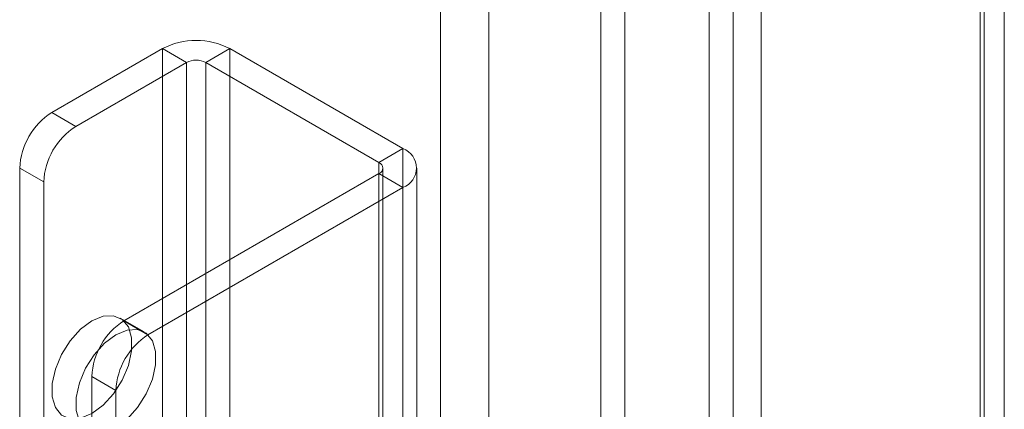
# Model space of a CAD drawing. Units: millimetres. Extents: x -245 to 3955, y -254 to 2716.
# Drawn here: x 3223 to 3258, y 1988 to 2002 of the extents above; entities that cross this region are included whole.
import ezdxf

# ---------------------------------------------------------------- set-up
doc = ezdxf.new("R2010")
doc.units = ezdxf.units.MM
doc.header["$LTSCALE"] = 2

msp = doc.modelspace()

# ---------------------------------------------------------------- linework, layer by layer
at = {"color": 7, "linetype": 'Continuous', "lineweight": 18}
for p, q in [((3248.257, 1984.862), (3248.257, 2034.135)), ((3247.408, 1984.373), (3247.408, 2033.645)), ((3257.817, 2028.616), (3257.817, 1576.672)), ((3256.968, 2028.127), (3256.968, 1576.182)), ((3257.109, 1576.159), (3257.109, 2027.758)), ((3256.968, 1576.136), (3256.968, 2027.389)), ((3257.817, 1575.646), (3257.817, 2026.899)), ((3249.244, 1604.435), (3249.244, 2024.464)), ((3249.244, 1603.456), (3249.244, 2023.484)), ((3244.436, 1591.536), (3244.436, 2018.75)), ((3243.587, 1591.046), (3243.587, 2018.26)), ((3237.93, 1597.904), (3237.93, 2017.933)), ((3239.627, 1597.904), (3239.627, 2017.933)), ((3224.215, 1998.42), (3228.118, 2000.673)), ((3228.118, 2000.673), (3228.118, 1589.136)), ((3228.967, 2000.183), (3228.118, 2000.673)), ((3230.494, 2000.673), (3229.645, 2000.183)), ((3230.494, 2000.673), (3236.603, 1997.146)), ((3230.494, 2000.673), (3230.494, 1589.136)), ((3225.063, 1997.93), (3228.967, 2000.183)), ((3228.967, 2000.183), (3228.967, 1588.646)), ((3229.645, 2000.183), (3235.755, 1996.656)), ((3229.645, 2000.183), (3229.645, 1588.646)), ((3224.215, 1998.42), (3225.063, 1997.93)), ((3235.755, 1996.656), (3236.603, 1997.146)), ((3236.603, 1997.146), (3236.603, 1585.609)), ((3223.084, 1996.46), (3223.084, 1587.536)), ((3223.932, 1995.97), (3223.084, 1996.46)), ((3235.755, 1996.656), (3235.755, 1585.12)), ((3235.895, 1584.924), (3235.895, 1996.46)), ((3237.095, 1584.924), (3237.095, 1996.46)), ((3235.755, 1996.264), (3226.76, 1991.072)), ((3235.755, 1996.264), (3235.755, 1584.728)), ((3236.603, 1995.774), (3235.755, 1996.264)), ((3223.932, 1995.97), (3223.932, 1587.046)), ((3236.603, 1995.774), (3227.609, 1990.582)), ((3236.603, 1995.774), (3236.603, 1584.238)), ((3227.478, 1990.68), (3226.629, 1991.17)), ((3226.76, 1991.072), (3227.609, 1990.582)), ((3225.629, 1989.112), (3225.629, 1974.415)), ((3226.478, 1988.622), (3225.629, 1989.112)), ((3226.478, 1988.622), (3226.478, 1973.925))]:
    msp.add_line(p, q, dxfattribs=at)
at = {"color": 7, "linetype": 'Continuous', "lineweight": 18, "flags": 128}
for points in [[(3225.629, 1987.804), (3226.028, 1988.101), (3226.394, 1988.505), (3226.698, 1988.985), (3226.916, 1989.502), (3227.029, 1990.013), (3227.029, 1990.478), (3226.916, 1990.858), (3226.698, 1991.124), (3226.394, 1991.253), (3226.028, 1991.234), (3225.629, 1991.071), (3225.231, 1990.774), (3224.865, 1990.37), (3224.56, 1989.89), (3224.343, 1989.373), (3224.229, 1988.862), (3224.229, 1988.397), (3224.343, 1988.016), (3224.56, 1987.751), (3224.865, 1987.622), (3225.231, 1987.64), (3225.629, 1987.804)], [(3226.478, 1990.581), (3226.079, 1990.285), (3225.713, 1989.88), (3225.409, 1989.4), (3225.191, 1988.883), (3225.078, 1988.372), (3225.078, 1987.907), (3225.191, 1987.527), (3225.409, 1987.261), (3225.713, 1987.132), (3226.079, 1987.151), (3226.478, 1987.315), (3226.876, 1987.611), (3227.242, 1988.015), (3227.546, 1988.495), (3227.764, 1989.012), (3227.877, 1989.523), (3227.877, 1989.988), (3227.764, 1990.369), (3227.546, 1990.634), (3227.242, 1990.763), (3226.876, 1990.745), (3226.478, 1990.581)]]:
    msp.add_lwpolyline(points, dxfattribs=at)
at = {"color": 7, "linetype": 'Continuous', "lineweight": 18}
for centre, radius, start, end in [((3229.306, 1998.38), 2.582, 62.6097, 117.3903), ((3229.306, 1999.528), 0.738, 62.6097, 117.3903), ((3225.54, 1996.348), 2.459, 122.6055, 177.3945), ((3226.388, 1995.858), 2.459, 122.6055, 177.3945), ((3236.343, 1996.46), 0.734, 290.7834, 69.2166), ((3235.681, 1996.46), 0.21, 290.7834, 69.2166), ((3228.085, 1989), 2.459, 122.6055, 177.3945), ((3228.934, 1988.511), 2.459, 122.6055, 177.3945)]:
    msp.add_arc(centre, radius, start, end, dxfattribs=at)

doc.saveas('drawing.dxf')
